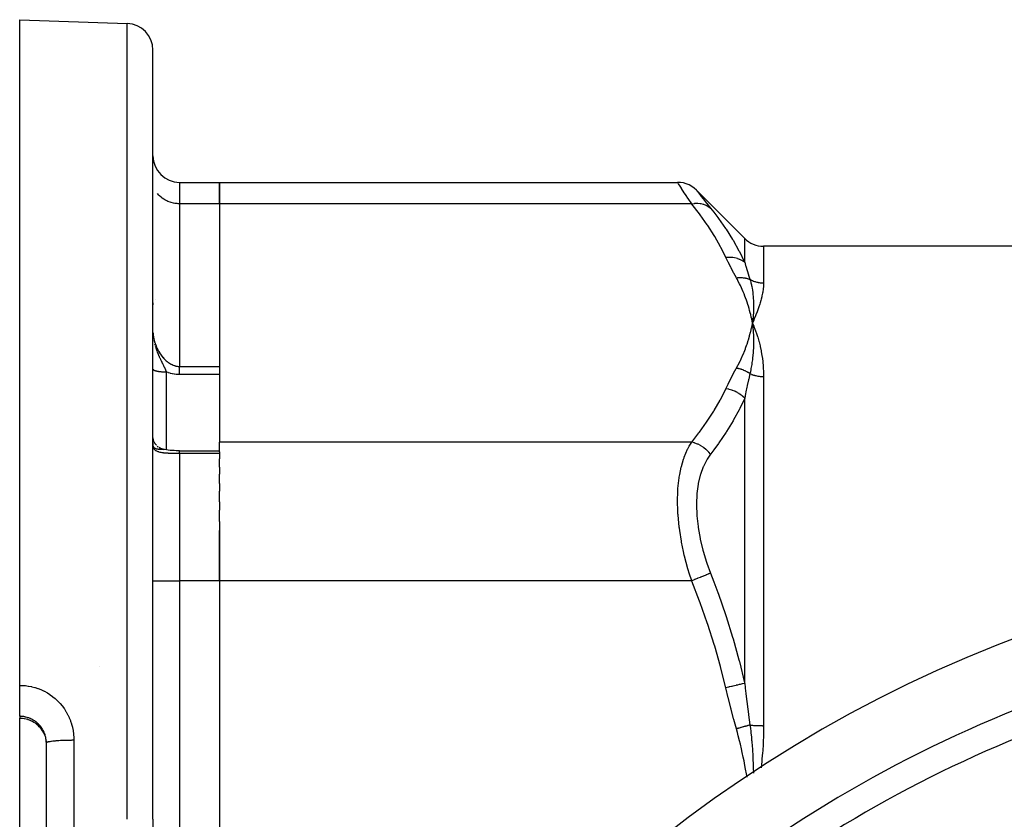
# Model space of a CAD drawing. Units: millimetres. Extents: x -355 to 595, y -380 to 380.
# Drawn here: x 145 to 219, y 60 to 120 of the extents above; entities that cross this region are included whole.
import ezdxf

# ---------------------------------------------------------------- set-up
doc = ezdxf.new("R2010")
doc.units = ezdxf.units.MM
doc.linetypes.add('DASHED', pattern=[9.652, 8.128, -1.524])
doc.layers.add('nevidi', color=4, linetype='DASHED')

msp = doc.modelspace()

# ---------------------------------------------------------------- linework, layer by layer
at = {"color": 2}
for p, q in [((145, 120), (153.07, 119.718)), ((145, 70.045), (145, 120)), ((155, 60), (155, 117.719)), ((155, 60), (155, 117.719)), ((155.002, 107.839), (155, 107.92)), ((157, 107.796), (160, 107.796)), ((160, 107.796), (194.376, 107.796)), ((160, 106.188), (160, 107.796)), ((160, 107.796), (160, 106.188)), ((195.79, 107.21), (199.414, 103.586)), ((160, 106.188), (160, 88.29)), ((160, 106.188), (160, 93.984)), ((154.999, 105), (155.002, 105)), ((309.172, 103), (200.828, 103)), ((155, 99), (155.002, 99)), ((155, 98.75), (155, 98.605)), ((155, 98.605), (155, 98.75)), ((155.198, 99), (155.199, 99)), ((199.942, 97.555), (200, 97.239)), ((199.949, 97.555), (200, 97.239)), ((199.957, 97.556), (200, 97.239)), ((199.964, 97.556), (200, 97.239)), ((199.971, 97.556), (200, 97.239)), ((199.978, 97.557), (200, 97.239)), ((199.986, 97.557), (200, 97.239)), ((199.993, 97.557), (200, 97.239)), ((200.015, 97.558), (200, 97.239)), ((200.022, 97.558), (200, 97.239)), ((200.029, 97.558), (200, 97.239)), ((200, 97.557), (200, 97.239)), ((200.008, 97.557), (200, 97.239)), ((200.005, 97.28), (200, 97.239)), ((200, 97.239), (200.023, 97.186)), ((200.036, 96.916), (200.037, 96.906)), ((200.065, 97.088), (200.136, 96.914)), ((160, 93.984), (160, 93.957)), ((155, 88.355), (155, 88.062)), ((155, 88.062), (155, 88.355)), ((155.002, 88.019), (155, 88.062)), ((155.162, 88.187), (155.129, 88.243)), ((155.184, 88.154), (155.148, 88.21)), ((155.207, 88.122), (155.168, 88.178)), ((155.232, 88.091), (155.19, 88.147)), ((155.258, 88.062), (155.212, 88.117)), ((155.262, 88.058), (155.261, 88.06)), ((155.372, 87.954), (155.314, 88.006)), ((155.403, 87.93), (155.342, 87.981)), ((155.427, 87.913), (155.37, 87.957)), ((160, 87.573), (160, 88.29)), ((155.537, 87.846), (155.462, 87.891)), ((155.572, 87.828), (155.494, 87.871)), ((155.593, 87.82), (155.527, 87.853)), ((155.645, 87.797), (155.561, 87.835)), ((155.682, 87.784), (155.595, 87.819)), ((155.699, 87.779), (155.63, 87.805)), ((155.758, 87.762), (155.665, 87.791)), ((155.835, 87.745), (155.737, 87.769)), ((155.773, 87.759), (155.737, 87.769)), ((155.833, 87.748), (155.773, 87.759)), ((155.796, 87.753), (155.776, 87.758)), ((155.794, 87.754), (155.784, 87.756)), ((155.784, 87.756), (155.79, 87.755)), ((157, 87.655), (160, 87.655)), ((160, 87.573), (160, 87.451)), ((160, 87.451), (160, 87.045)), ((160, 86.433), (160, 87.045)), ((160, 86.433), (160, 85.905)), ((160, 85.203), (160, 85.905)), ((160, 85.203), (160, 84.617)), ((160, 83.833), (160, 84.617)), ((160, 83.833), (160, 83.204)), ((160, 82.342), (160, 83.204)), ((160, 82.342), (160, 77.898)), ((160, 77.898), (160, 81.672)), ((160, 77.898), (160, 42.102)), ((160, 77.898), (160, 42.102)), ((145, 67.729), (145, 70.045)), ((145, 67.729), (145, 67.595)), ((145, 67.577), (145, 67.595)), ((145, 60), (145, 67.577)), ((147, 60), (147, 65.728)), ((147, 60), (147, 65.728)), ((145, 52.423), (145, 60)), ((147, 54.272), (147, 60)), ((147, 54.272), (147, 60)), ((155, 60), (155, 2.281)), ((155, 60), (155, 2.281))]:
    msp.add_line(p, q, dxfattribs=at)
for points in [[(195.79, 107.21), (195.632, 107.352), (195.446, 107.485), (195.246, 107.597), (195.034, 107.684), (194.814, 107.747), (194.588, 107.784), (194.376, 107.796)], [(200, 97.239), (200.031, 96.967), (200.033, 96.945)], [(155.141, 88.22), (155.111, 88.276), (155.095, 88.31), (155.079, 88.344), (155.065, 88.379), (155.053, 88.415), (155.041, 88.45), (155.031, 88.487), (155.023, 88.523), (155.015, 88.56), (155.009, 88.598), (155.005, 88.635), (155.002, 88.673), (155, 88.71)], [(155, 88.044), (155.003, 88.023), (155.003, 88.021), (155.007, 88.005), (155.011, 87.992)], [(157, 87.655), (156.89, 87.655), (156.738, 87.659), (156.588, 87.665), (156.44, 87.674), (156.294, 87.686), (156.152, 87.701), (156.013, 87.719), (155.88, 87.739), (155.842, 87.746)], [(146.818, 66.444), (146.77, 66.538), (146.706, 66.647), (146.634, 66.753), (146.555, 66.854), (146.47, 66.95), (146.379, 67.04), (146.282, 67.124), (146.18, 67.202), (146.073, 67.273), (145.961, 67.338), (145.845, 67.395), (145.726, 67.445), (145.604, 67.487), (145.479, 67.521), (145.352, 67.548), (145.223, 67.566), (145.094, 67.576), (145, 67.577)], [(146.866, 66.331), (146.901, 66.232), (146.903, 66.226), (146.908, 66.21), (146.939, 66.103), (146.943, 66.086), (146.966, 65.978), (146.967, 65.973), (146.969, 65.962), (146.986, 65.852), (146.988, 65.835), (146.997, 65.724), (146.998, 65.708), (146.998, 65.707)], [(147, 65.728), (146.999, 65.8), (146.998, 65.818), (146.998, 65.822)]]:
    msp.add_lwpolyline(points, dxfattribs=at)
for centre, radius, start, end in [((153, 117.719), 2, 0, 88), ((157, 109.796), 2, 180, 270), ((200.828, 105), 2, 225, 270), ((255, -20), 100, 90, 270), ((255, -20), 95, 90, 128.64126)]:
    msp.add_arc(centre, radius, start, end, dxfattribs=at)
at = {"layer": 'nevidi', "color": 7, "linetype": 'Continuous'}
for p, q in [((153.07, 60), (153.07, 119.718)), ((157, 107.796), (157, 106.188)), ((160, 106.188), (157, 106.188)), ((157, 106.188), (157, 93.984)), ((195.435, 106.188), (160, 106.188)), ((199.414, 101.799), (199.414, 103.586)), ((200.828, 103), (200.828, 100.252)), ((200.023, 97.186), (200.065, 97.088)), ((200.033, 96.945), (200.036, 96.916)), ((155.008, 96.442), (155.01, 96.413)), ((157, 93.984), (160, 93.984)), ((156, 93.571), (156, 87.719)), ((160, 93.367), (157, 93.367)), ((200.828, 93.226), (200.828, 67.026)), ((199.414, 70.202), (199.414, 91.597)), ((195.435, 88.29), (160, 88.29)), ((157, 87.451), (157, 77.898)), ((160, 87.451), (157, 87.451)), ((155, 77.898), (157, 77.898)), ((160, 77.898), (157, 77.898)), ((157, 77.898), (157, 42.102)), ((195.435, 77.898), (160, 77.898)), ((151, 71.441), (151, 71.443)), ((145.348, 67.565), (145.36, 67.563)), ((146.998, 65.822), (146.99, 65.925)), ((149.07, 65.926), (149.07, 60)), ((149.07, 60), (149.07, 54.074))]:
    msp.add_line(p, q, dxfattribs=at)
for points in [[(195.435, 106.188), (195.179, 106.573), (195.156, 106.608), (195.019, 106.814), (194.903, 106.991), (194.884, 107.019), (194.68, 107.33), (194.666, 107.352), (194.663, 107.356), (194.516, 107.581), (194.506, 107.597), (194.448, 107.685), (194.414, 107.737), (194.409, 107.745), (194.376, 107.795)], [(195.79, 107.21), (195.818, 107.173), (195.823, 107.167), (195.911, 107.055), (195.92, 107.043), (196.066, 106.856), (196.08, 106.838), (196.28, 106.582), (196.298, 106.559), (196.548, 106.242), (196.57, 106.213), (196.85, 105.861)], [(157, 106.188), (156.906, 106.19), (156.812, 106.196), (156.64, 106.216), (156.548, 106.233), (156.379, 106.274), (156.291, 106.301), (156.131, 106.36), (156.047, 106.397), (155.897, 106.475), (155.82, 106.522), (155.684, 106.616), (155.615, 106.671), (155.494, 106.78), (155.434, 106.843), (155.331, 106.965)], [(195.435, 106.188), (195.622, 106.216), (195.652, 106.219), (195.664, 106.221), (195.853, 106.227), (195.883, 106.226), (195.895, 106.226), (196.078, 106.209), (196.106, 106.205), (196.118, 106.203), (196.292, 106.164), (196.319, 106.156), (196.33, 106.153), (196.493, 106.091), (196.518, 106.08), (196.528, 106.075), (196.677, 105.992), (196.699, 105.977), (196.709, 105.971), (196.841, 105.869), (196.85, 105.861)], [(198, 102.175), (197.635, 102.904), (197.602, 102.966), (197.164, 103.733), (197.126, 103.795), (196.64, 104.553), (196.599, 104.614), (196.067, 105.366), (196.023, 105.426), (195.449, 106.17), (195.435, 106.188)], [(196.85, 105.861), (197.096, 105.547), (197.392, 105.155), (197.437, 105.094), (197.971, 104.337), (198.013, 104.274), (198.502, 103.508), (198.54, 103.445), (198.982, 102.668), (198.999, 102.636), (199.016, 102.604), (199.406, 101.817), (199.414, 101.799)], [(198, 102.175), (198.201, 102.189), (198.213, 102.189), (198.251, 102.19), (198.263, 102.19), (198.429, 102.182), (198.441, 102.181), (198.515, 102.173), (198.526, 102.172), (198.651, 102.151), (198.662, 102.149), (198.769, 102.124), (198.78, 102.121), (198.863, 102.096), (198.874, 102.093), (199.008, 102.042), (199.018, 102.038), (199.064, 102.018), (199.074, 102.013), (199.228, 101.93), (199.237, 101.925), (199.25, 101.917), (199.259, 101.911), (199.414, 101.799)], [(198.79, 100.634), (198.599, 100.984), (198.586, 101.01), (198.393, 101.377), (198.38, 101.403), (198.194, 101.771), (198.182, 101.797), (198.004, 102.166), (198, 102.175)], [(199.414, 101.799), (199.486, 101.556), (199.499, 101.514), (199.505, 101.495), (199.598, 101.189), (199.604, 101.17), (199.701, 100.858), (199.702, 100.855), (199.707, 100.838), (199.807, 100.519), (199.809, 100.513)], [(198.79, 100.634), (198.824, 100.639), (198.834, 100.64), (198.905, 100.647), (198.915, 100.648), (198.953, 100.651), (198.96, 100.651), (198.986, 100.652), (198.995, 100.653), (199.066, 100.654), (199.075, 100.654), (199.134, 100.654), (199.141, 100.653), (199.146, 100.653), (199.155, 100.653), (199.225, 100.649), (199.234, 100.649), (199.303, 100.642), (199.312, 100.641), (199.312, 100.641), (199.319, 100.64), (199.381, 100.632), (199.39, 100.631), (199.457, 100.619), (199.466, 100.617), (199.485, 100.613), (199.492, 100.612), (199.532, 100.603), (199.541, 100.601), (199.606, 100.584), (199.615, 100.581), (199.652, 100.57), (199.659, 100.568), (199.679, 100.562), (199.687, 100.559), (199.75, 100.537), (199.758, 100.534), (199.809, 100.513)], [(200, 97.239), (199.975, 97.375), (199.939, 97.555), (199.91, 97.69), (199.868, 97.871), (199.835, 98.006), (199.787, 98.186), (199.75, 98.32), (199.697, 98.5), (199.655, 98.634), (199.596, 98.813), (199.55, 98.947), (199.484, 99.126), (199.434, 99.26), (199.363, 99.437), (199.307, 99.57), (199.231, 99.747), (199.171, 99.88), (199.088, 100.056), (199.023, 100.189), (198.934, 100.364), (198.865, 100.496), (198.79, 100.634)], [(199.809, 100.513), (199.84, 100.407), (199.867, 100.308), (199.877, 100.271), (199.878, 100.267), (199.915, 100.116), (199.935, 100.024), (199.941, 99.995), (199.943, 99.983), (199.975, 99.819), (199.989, 99.737), (199.993, 99.712), (199.996, 99.694), (200.021, 99.518), (200.03, 99.444), (200.033, 99.423), (200.035, 99.401), (200.054, 99.212), (200.06, 99.147), (200.061, 99.128), (200.063, 99.103), (200.075, 98.9), (200.078, 98.846), (200.078, 98.827), (200.079, 98.802), (200.084, 98.584), (200.084, 98.541), (200.084, 98.52), (200.084, 98.496), (200.08, 98.261), (200.08, 98.232), (200.079, 98.208), (200.078, 98.187), (200.066, 97.934), (200.065, 97.92), (200.063, 97.89), (200.062, 97.874), (200.04, 97.605), (200.04, 97.605), (200.037, 97.567), (200.036, 97.558)], [(199.809, 100.513), (199.837, 100.498), (199.846, 100.493), (199.914, 100.459), (199.923, 100.455), (199.938, 100.447), (199.993, 100.423), (200.002, 100.419), (200.074, 100.39), (200.083, 100.387), (200.156, 100.361), (200.165, 100.358), (200.192, 100.35), (200.239, 100.335), (200.248, 100.333), (200.324, 100.313), (200.333, 100.311), (200.409, 100.294), (200.418, 100.292), (200.457, 100.285), (200.495, 100.278), (200.505, 100.277), (200.582, 100.266), (200.592, 100.265), (200.669, 100.258), (200.679, 100.257), (200.729, 100.254), (200.757, 100.253), (200.766, 100.253), (200.828, 100.252)], [(200.828, 100.252), (200.828, 100.209), (200.822, 100.043), (200.817, 99.973), (200.8, 99.801), (200.791, 99.728), (200.778, 99.64), (200.764, 99.549), (200.75, 99.474), (200.713, 99.29), (200.695, 99.212), (200.648, 99.021), (200.626, 98.94), (200.57, 98.744), (200.544, 98.662), (200.479, 98.459), (200.45, 98.375), (200.376, 98.165), (200.345, 98.081), (200.262, 97.864), (200.227, 97.778), (200.136, 97.555), (200.098, 97.466), (200, 97.239)], [(198.79, 93.844), (198.909, 94.066), (198.934, 94.114), (199.065, 94.374), (199.088, 94.423), (199.209, 94.683), (199.231, 94.732), (199.343, 94.993), (199.363, 95.042), (199.466, 95.304), (199.485, 95.353), (199.579, 95.616), (199.596, 95.665), (199.682, 95.929), (199.697, 95.978), (199.774, 96.243), (199.787, 96.292), (199.856, 96.558), (199.868, 96.607), (199.928, 96.873), (199.939, 96.923), (199.991, 97.19), (200, 97.239)], [(200.037, 96.906), (200.058, 96.638), (200.06, 96.614), (200.062, 96.587), (200.063, 96.57), (200.076, 96.304), (200.077, 96.286), (200.078, 96.254), (200.079, 96.231), (200.084, 95.964), (200.084, 95.956), (200.084, 95.915), (200.084, 95.887), (200.081, 95.624), (200.081, 95.619), (200.079, 95.571), (200.078, 95.541), (200.067, 95.288), (200.066, 95.27), (200.063, 95.222), (200.061, 95.191), (200.043, 94.95), (200.04, 94.917), (200.036, 94.868), (200.033, 94.838), (200.008, 94.61), (200.002, 94.558), (199.996, 94.508), (199.993, 94.482), (199.963, 94.269), (199.952, 94.194), (199.944, 94.143), (199.94, 94.124), (199.907, 93.926), (199.888, 93.825), (199.878, 93.772), (199.876, 93.762), (199.84, 93.584), (199.811, 93.449), (199.809, 93.441)], [(200.136, 96.914), (200.158, 96.859), (200.261, 96.58), (200.281, 96.525), (200.376, 96.237), (200.393, 96.183), (200.479, 95.885), (200.493, 95.833), (200.57, 95.524), (200.582, 95.471), (200.648, 95.154), (200.658, 95.101), (200.713, 94.775), (200.721, 94.721), (200.764, 94.388), (200.77, 94.333), (200.801, 93.992), (200.805, 93.935), (200.808, 93.884), (200.822, 93.588), (200.824, 93.53), (200.828, 93.226)], [(155.006, 96.503), (155.014, 96.408), (155.016, 96.392), (155.027, 96.297), (155.03, 96.281), (155.033, 96.259), (155.045, 96.185), (155.047, 96.17), (155.066, 96.074), (155.07, 96.058), (155.092, 95.963), (155.096, 95.947), (155.099, 95.936), (155.122, 95.852), (155.126, 95.837), (155.155, 95.743), (155.16, 95.728), (155.192, 95.635), (155.197, 95.62), (155.199, 95.615), (155.232, 95.529), (155.238, 95.514), (155.276, 95.424), (155.282, 95.409), (155.323, 95.321), (155.33, 95.306), (155.332, 95.304), (155.374, 95.219), (155.382, 95.205), (155.429, 95.119), (155.436, 95.105), (155.486, 95.021), (155.494, 95.008), (155.495, 95.008), (155.547, 94.926), (155.556, 94.913), (155.611, 94.834), (155.62, 94.822), (155.677, 94.745), (155.684, 94.737), (155.687, 94.733), (155.747, 94.66), (155.757, 94.648), (155.82, 94.577), (155.83, 94.566), (155.896, 94.498), (155.897, 94.497), (155.907, 94.487), (155.976, 94.423), (155.987, 94.412), (156.059, 94.352), (156.071, 94.342), (156.131, 94.296), (156.144, 94.286), (156.157, 94.277), (156.233, 94.225), (156.245, 94.217), (156.324, 94.17), (156.337, 94.163), (156.379, 94.14), (156.419, 94.121), (156.432, 94.115), (156.515, 94.079), (156.529, 94.074), (156.614, 94.044), (156.627, 94.04), (156.639, 94.036), (156.713, 94.017), (156.727, 94.014), (156.814, 93.998), (156.828, 93.996), (156.906, 93.988), (156.917, 93.987), (156.931, 93.986), (157, 93.984)], [(155.072, 95.936), (155.084, 95.877), (155.086, 95.863)], [(155.129, 95.675), (155.143, 95.621), (155.148, 95.602), (155.153, 95.582)], [(155.179, 95.492), (155.179, 95.491), (155.206, 95.402), (155.212, 95.382), (155.214, 95.376), (155.234, 95.313), (155.245, 95.281), (155.248, 95.273), (155.264, 95.226), (155.286, 95.164), (155.294, 95.143), (155.295, 95.141), (155.326, 95.058), (155.327, 95.056), (155.327, 95.055), (155.328, 95.053), (155.36, 94.973), (155.371, 94.946), (155.381, 94.921), (155.394, 94.892), (155.417, 94.838), (155.417, 94.837), (155.428, 94.812), (155.456, 94.749), (155.462, 94.735), (155.465, 94.729), (155.473, 94.712), (155.497, 94.66), (155.51, 94.633), (155.515, 94.621), (155.532, 94.586), (155.565, 94.517), (155.566, 94.516), (155.567, 94.513), (155.568, 94.511), (155.602, 94.443), (155.602, 94.441), (155.623, 94.399), (155.636, 94.373), (155.655, 94.335), (155.657, 94.332), (155.67, 94.305), (155.68, 94.284), (155.692, 94.261), (155.703, 94.239), (155.731, 94.184), (155.736, 94.173), (155.741, 94.164), (155.744, 94.158), (155.768, 94.109), (155.776, 94.092), (155.795, 94.054), (155.799, 94.046), (155.803, 94.037), (155.823, 93.995), (155.829, 93.983), (155.849, 93.939), (155.852, 93.933), (155.857, 93.922), (155.867, 93.899), (155.885, 93.861), (155.894, 93.84), (155.896, 93.834), (155.911, 93.8), (155.919, 93.781), (155.934, 93.745), (155.936, 93.74), (155.937, 93.737), (155.955, 93.692), (155.96, 93.68), (155.973, 93.646), (155.977, 93.634), (155.982, 93.62), (156, 93.571)], [(157, 93.367), (157, 93.398), (157, 93.416), (157, 93.418), (157, 93.458), (157, 93.477), (157, 93.516), (157, 93.535), (157, 93.545), (157, 93.573), (157, 93.591), (157, 93.627), (157, 93.645), (157, 93.666), (157, 93.68), (157, 93.697), (157, 93.731), (157, 93.747), (157, 93.776), (157, 93.779), (157, 93.795), (157, 93.825), (157, 93.839), (157, 93.868), (157, 93.874), (157, 93.881), (157, 93.907), (157, 93.92), (157, 93.944), (157, 93.956), (157, 93.957), (157, 93.978), (157, 93.984)], [(155.001, 93.787), (155.002, 93.779), (155.003, 93.777), (155.006, 93.769), (155.007, 93.768), (155.009, 93.765), (155.012, 93.759), (155.013, 93.758), (155.02, 93.75), (155.022, 93.748), (155.03, 93.741), (155.031, 93.739), (155.036, 93.735), (155.041, 93.731), (155.043, 93.73), (155.054, 93.722), (155.057, 93.72), (155.069, 93.713), (155.072, 93.711), (155.08, 93.707), (155.086, 93.704), (155.089, 93.703), (155.104, 93.695), (155.107, 93.694), (155.124, 93.687), (155.128, 93.685), (155.141, 93.68), (155.146, 93.678), (155.15, 93.677), (155.17, 93.67), (155.174, 93.669), (155.195, 93.662), (155.199, 93.661), (155.217, 93.656), (155.221, 93.655), (155.226, 93.653), (155.249, 93.647), (155.254, 93.646), (155.278, 93.64), (155.283, 93.639), (155.307, 93.634), (155.309, 93.633), (155.314, 93.632), (155.341, 93.627), (155.346, 93.626), (155.374, 93.621), (155.379, 93.62), (155.408, 93.615), (155.41, 93.614), (155.414, 93.614), (155.444, 93.609), (155.45, 93.608), (155.48, 93.604), (155.487, 93.603), (155.518, 93.599), (155.524, 93.598), (155.524, 93.598), (155.556, 93.595), (155.563, 93.594), (155.596, 93.59), (155.602, 93.59), (155.636, 93.587), (155.642, 93.586), (155.645, 93.586), (155.676, 93.583), (155.683, 93.583), (155.718, 93.581), (155.725, 93.58), (155.76, 93.578), (155.767, 93.578), (155.774, 93.577), (155.802, 93.576), (155.809, 93.576), (155.845, 93.574), (155.852, 93.574), (155.888, 93.573), (155.895, 93.573), (155.906, 93.572), (155.931, 93.572), (155.938, 93.572), (155.974, 93.572), (155.981, 93.571), (156, 93.571)], [(157, 93.367), (156.918, 93.368), (156.897, 93.369), (156.764, 93.378), (156.743, 93.38), (156.612, 93.397), (156.591, 93.4), (156.462, 93.425), (156.441, 93.43), (156.314, 93.462), (156.293, 93.468), (156.168, 93.508), (156.148, 93.515), (156.026, 93.561), (156.006, 93.569), (156, 93.571)], [(198, 92.303), (198.169, 92.656), (198.182, 92.682), (198.367, 93.05), (198.38, 93.076), (198.572, 93.443), (198.586, 93.469), (198.785, 93.835), (198.79, 93.844)], [(199.809, 93.441), (199.747, 93.483), (199.738, 93.489), (199.672, 93.53), (199.667, 93.533), (199.663, 93.535), (199.66, 93.537), (199.596, 93.573), (199.587, 93.579), (199.519, 93.614), (199.509, 93.619), (199.5, 93.624), (199.493, 93.627), (199.44, 93.652), (199.43, 93.657), (199.36, 93.687), (199.35, 93.691), (199.327, 93.701), (199.32, 93.704), (199.278, 93.719), (199.268, 93.723), (199.196, 93.748), (199.186, 93.752), (199.15, 93.763), (199.142, 93.766), (199.113, 93.774), (199.103, 93.777), (199.029, 93.797), (199.019, 93.8), (198.969, 93.812), (198.961, 93.813), (198.945, 93.817), (198.935, 93.819), (198.861, 93.833), (198.851, 93.834), (198.79, 93.844)], [(199.809, 93.441), (199.714, 93.027), (199.707, 92.997), (199.702, 92.973), (199.611, 92.559), (199.604, 92.528), (199.582, 92.422), (199.511, 92.085), (199.505, 92.054), (199.486, 91.963), (199.416, 91.607), (199.414, 91.597)], [(199.809, 93.441), (199.844, 93.426), (199.853, 93.422), (199.921, 93.394), (199.93, 93.39), (199.938, 93.387), (199.999, 93.365), (200.008, 93.362), (200.078, 93.338), (200.088, 93.335), (200.16, 93.315), (200.169, 93.312), (200.191, 93.306), (200.242, 93.293), (200.252, 93.291), (200.325, 93.275), (200.336, 93.273), (200.41, 93.26), (200.42, 93.258), (200.457, 93.252), (200.495, 93.247), (200.505, 93.246), (200.581, 93.237), (200.591, 93.236), (200.667, 93.231), (200.678, 93.23), (200.729, 93.227), (200.754, 93.227), (200.764, 93.226), (200.828, 93.226)], [(195.435, 88.29), (195.978, 88.991), (196.023, 89.052), (196.558, 89.803), (196.599, 89.864), (197.089, 90.622), (197.126, 90.684), (197.568, 91.449), (197.602, 91.512), (197.991, 92.285), (198, 92.303)], [(199.414, 91.597), (199.268, 91.737), (199.259, 91.745), (199.229, 91.771), (199.22, 91.778), (199.085, 91.883), (199.074, 91.89), (199.009, 91.934), (198.999, 91.941), (198.886, 92.01), (198.875, 92.017), (198.77, 92.072), (198.759, 92.078), (198.674, 92.117), (198.662, 92.123), (198.516, 92.181), (198.504, 92.185), (198.453, 92.203), (198.441, 92.207), (198.251, 92.259), (198.24, 92.262), (198.226, 92.265), (198.213, 92.268), (198, 92.303)], [(199.414, 91.597), (199.05, 90.835), (199.016, 90.769), (198.999, 90.736), (198.578, 89.968), (198.54, 89.903), (198.055, 89.109), (198.013, 89.045), (197.482, 88.259), (197.437, 88.195), (197.096, 87.725), (196.864, 87.416), (196.85, 87.398)], [(157, 87.451), (156.933, 87.451), (156.917, 87.451), (156.818, 87.451), (156.812, 87.451), (156.802, 87.451), (156.705, 87.451), (156.689, 87.451), (156.593, 87.452), (156.577, 87.452), (156.547, 87.452), (156.483, 87.453), (156.467, 87.453), (156.374, 87.455), (156.359, 87.455), (156.291, 87.457), (156.268, 87.458), (156.254, 87.458), (156.166, 87.461), (156.152, 87.462), (156.067, 87.466), (156.053, 87.467), (156.047, 87.467), (155.971, 87.472), (155.958, 87.473), (155.879, 87.48), (155.866, 87.481), (155.82, 87.486), (155.791, 87.489), (155.779, 87.491), (155.706, 87.501), (155.695, 87.503), (155.626, 87.514), (155.615, 87.517), (155.615, 87.517), (155.593, 87.521), (155.55, 87.53), (155.54, 87.533), (155.478, 87.549), (155.468, 87.552), (155.434, 87.562), (155.41, 87.571), (155.401, 87.574), (155.347, 87.595), (155.338, 87.598), (155.288, 87.622), (155.282, 87.625), (155.281, 87.626), (155.235, 87.652), (155.228, 87.656), (155.187, 87.685), (155.18, 87.69), (155.16, 87.707), (155.144, 87.722), (155.138, 87.727), (155.105, 87.762), (155.1, 87.768), (155.073, 87.806), (155.072, 87.808), (155.069, 87.812), (155.046, 87.853), (155.043, 87.859), (155.025, 87.903), (155.023, 87.91), (155.018, 87.926), (155.011, 87.955), (155.009, 87.963), (155.002, 88.011), (155.002, 88.019)], [(155.011, 87.992), (155.014, 87.982), (155.017, 87.974)], [(155.031, 87.947), (155.032, 87.946), (155.032, 87.945), (155.042, 87.931)], [(195.435, 77.898), (195.25, 78.479), (195.179, 78.718), (195.156, 78.795), (194.903, 79.753), (194.884, 79.832), (194.824, 80.096), (194.68, 80.797), (194.666, 80.876), (194.538, 81.672), (194.516, 81.836), (194.506, 81.913), (194.414, 82.844), (194.409, 82.918), (194.394, 83.179), (194.376, 83.817), (194.376, 83.89), (194.394, 84.589), (194.404, 84.751), (194.408, 84.819), (194.495, 85.616), (194.505, 85.678), (194.538, 85.875), (194.65, 86.411), (194.664, 86.468), (194.824, 87.015), (194.865, 87.133), (194.883, 87.183), (195.134, 87.767), (195.156, 87.811), (195.25, 87.987), (195.435, 88.29)], [(196.85, 87.398), (196.722, 87.55), (196.699, 87.574), (196.69, 87.584), (196.542, 87.727), (196.518, 87.749), (196.508, 87.758), (196.346, 87.886), (196.319, 87.905), (196.308, 87.912), (196.134, 88.023), (196.106, 88.039), (196.094, 88.045), (195.912, 88.137), (195.883, 88.15), (195.87, 88.155), (195.682, 88.225), (195.652, 88.235), (195.639, 88.239), (195.448, 88.288), (195.435, 88.29)], [(155.051, 87.919), (155.058, 87.912), (155.069, 87.901), (155.075, 87.895), (155.091, 87.882), (155.092, 87.882), (155.103, 87.873), (155.128, 87.858), (155.132, 87.856), (155.135, 87.854), (155.143, 87.85), (155.155, 87.844), (155.171, 87.837), (155.181, 87.833), (155.198, 87.827), (155.21, 87.823), (155.229, 87.817), (155.238, 87.814), (155.253, 87.81), (155.278, 87.804), (155.288, 87.802), (155.3, 87.8), (155.307, 87.798), (155.311, 87.798), (155.351, 87.791), (155.362, 87.79), (155.39, 87.786), (155.396, 87.785), (155.405, 87.784), (155.424, 87.782), (155.447, 87.78), (155.461, 87.779), (155.482, 87.778), (155.498, 87.777), (155.521, 87.775), (155.533, 87.774), (155.539, 87.774), (155.566, 87.773), (155.584, 87.772), (155.616, 87.77), (155.636, 87.769), (155.648, 87.768), (155.65, 87.768), (155.695, 87.765), (155.716, 87.763), (155.719, 87.763), (155.725, 87.763), (155.767, 87.758)], [(157, 87.451), (157, 87.475), (157, 87.486), (157, 87.512), (157, 87.514), (157, 87.524), (157, 87.548), (157, 87.557), (157, 87.573), (157, 87.578), (157, 87.585), (157, 87.603), (157, 87.609), (157, 87.618), (157, 87.623), (157, 87.628), (157, 87.638), (157, 87.642), (157, 87.646), (157, 87.649), (157, 87.651), (157, 87.654)], [(196.85, 87.398), (196.593, 87.019), (196.57, 86.981), (196.316, 86.48), (196.297, 86.436), (196.093, 85.867), (196.078, 85.818), (195.929, 85.19), (195.919, 85.137), (195.828, 84.454), (195.823, 84.397), (195.79, 83.66), (195.79, 83.605), (195.79, 83.598), (195.818, 82.828), (195.823, 82.764), (195.911, 81.967), (195.92, 81.901), (196.066, 81.081), (196.08, 81.013), (196.28, 80.186), (196.298, 80.119), (196.548, 79.298), (196.57, 79.232), (196.85, 78.464)], [(196.85, 78.464), (196.841, 78.46), (196.709, 78.407), (196.7, 78.404), (196.677, 78.395), (196.528, 78.335), (196.518, 78.331), (196.493, 78.321), (196.33, 78.256), (196.319, 78.251), (196.292, 78.241), (196.118, 78.171), (196.106, 78.166), (196.078, 78.155), (195.895, 78.082), (195.883, 78.077), (195.853, 78.065), (195.664, 77.989), (195.652, 77.984), (195.622, 77.972), (195.435, 77.898)], [(196.85, 78.464), (197.096, 77.822), (197.392, 77.024), (197.437, 76.899), (197.971, 75.357), (198.013, 75.229), (198.502, 73.671), (198.54, 73.542), (198.982, 71.965), (198.999, 71.9), (199.016, 71.835), (199.406, 70.239), (199.414, 70.202)], [(198, 69.871), (197.635, 71.33), (197.602, 71.455), (197.164, 72.988), (197.126, 73.111), (196.64, 74.628), (196.599, 74.751), (196.067, 76.254), (196.023, 76.375), (195.449, 77.863), (195.435, 77.898)], [(145, 70.045), (145.139, 70.044), (145.174, 70.044), (145.389, 70.031), (145.424, 70.028), (145.637, 70.002), (145.672, 69.996), (145.882, 69.957), (145.916, 69.949), (146.125, 69.896), (146.159, 69.886), (146.364, 69.82), (146.397, 69.808), (146.598, 69.728), (146.631, 69.714), (146.826, 69.622), (146.858, 69.607), (147.046, 69.503), (147.076, 69.485), (147.259, 69.369), (147.288, 69.349), (147.464, 69.222), (147.492, 69.2), (147.66, 69.061), (147.687, 69.037), (147.846, 68.888), (147.871, 68.863), (148.019, 68.705), (148.043, 68.678), (148.182, 68.511), (148.203, 68.483), (148.332, 68.307), (148.352, 68.278), (148.471, 68.092), (148.489, 68.062), (148.596, 67.869), (148.612, 67.837), (148.707, 67.639), (148.721, 67.606), (148.803, 67.403), (148.816, 67.37), (148.885, 67.161), (148.896, 67.127), (148.953, 66.913), (148.961, 66.878), (149.006, 66.661), (149.012, 66.625), (149.038, 66.44), (149.043, 66.405), (149.047, 66.369), (149.064, 66.148), (149.066, 66.112), (149.07, 65.926)], [(199.414, 70.202), (199.259, 70.166), (199.249, 70.164), (199.238, 70.161), (199.229, 70.159), (199.074, 70.123), (199.064, 70.12), (199.019, 70.11), (199.009, 70.107), (198.875, 70.076), (198.863, 70.073), (198.78, 70.054), (198.77, 70.051), (198.662, 70.026), (198.651, 70.024), (198.527, 69.995), (198.516, 69.992), (198.441, 69.974), (198.429, 69.972), (198.263, 69.933), (198.251, 69.93), (198.213, 69.921), (198.201, 69.918), (198, 69.871)], [(198.79, 66.791), (198.599, 67.49), (198.586, 67.541), (198.393, 68.276), (198.38, 68.327), (198.194, 69.064), (198.182, 69.115), (198.004, 69.854), (198, 69.871)], [(199.414, 70.202), (199.486, 69.593), (199.499, 69.492), (199.505, 69.441), (199.582, 68.821), (199.598, 68.694), (199.604, 68.642), (199.7, 67.892), (199.702, 67.882), (199.707, 67.841), (199.807, 67.089), (199.809, 67.072)], [(146.71, 66.764), (146.669, 66.828), (146.651, 66.854), (146.641, 66.868), (146.578, 66.954), (146.567, 66.968), (146.506, 67.041), (146.498, 67.05), (146.486, 67.063), (146.413, 67.14), (146.4, 67.152), (146.322, 67.225), (146.316, 67.23), (146.308, 67.237), (146.225, 67.305), (146.211, 67.316), (146.124, 67.378), (146.109, 67.388), (146.103, 67.392), (146.018, 67.445), (146.003, 67.454), (145.909, 67.505), (145.894, 67.513), (145.87, 67.525), (145.797, 67.559), (145.781, 67.565), (145.68, 67.605), (145.664, 67.611), (145.621, 67.626), (145.561, 67.644), (145.544, 67.649), (145.44, 67.676), (145.423, 67.68), (145.361, 67.693), (145.318, 67.701), (145.301, 67.703), (145.194, 67.717), (145.177, 67.719), (145.094, 67.726), (145.07, 67.727), (145.052, 67.727), (145, 67.729)], [(145, 67.595), (145.077, 67.594), (145.093, 67.593), (145.094, 67.593)], [(145.598, 67.505), (145.621, 67.498), (145.704, 67.47)], [(145.837, 67.415), (145.869, 67.4), (145.938, 67.366)], [(146.272, 67.146), (146.316, 67.109), (146.356, 67.074), (146.368, 67.063), (146.447, 66.986)], [(146.506, 66.922), (146.533, 66.891), (146.544, 66.878), (146.613, 66.79)], [(146.669, 66.711), (146.685, 66.685), (146.694, 66.672), (146.751, 66.576)], [(146.988, 65.943), (146.974, 66.05), (146.971, 66.067), (146.967, 66.088), (146.95, 66.173), (146.946, 66.19), (146.918, 66.294), (146.913, 66.311), (146.901, 66.348), (146.879, 66.412), (146.873, 66.428), (146.833, 66.527), (146.826, 66.543), (146.801, 66.596), (146.779, 66.64), (146.771, 66.655), (146.719, 66.749)], [(146.759, 66.562), (146.801, 66.48), (146.809, 66.463)], [(199.809, 67.072), (199.758, 67.058), (199.75, 67.055), (199.687, 67.038), (199.679, 67.036), (199.66, 67.031), (199.653, 67.029), (199.615, 67.018), (199.606, 67.016), (199.541, 66.998), (199.532, 66.995), (199.493, 66.985), (199.486, 66.983), (199.466, 66.977), (199.457, 66.975), (199.39, 66.956), (199.381, 66.954), (199.32, 66.937), (199.313, 66.935), (199.312, 66.935), (199.303, 66.932), (199.234, 66.913), (199.225, 66.911), (199.155, 66.891), (199.146, 66.889), (199.142, 66.888), (199.134, 66.886), (199.075, 66.869), (199.066, 66.867), (198.995, 66.847), (198.986, 66.845), (198.961, 66.838), (198.953, 66.836), (198.915, 66.825), (198.905, 66.822), (198.834, 66.803), (198.824, 66.8), (198.79, 66.791)], [(199.595, 63.155), (199.55, 63.415), (199.484, 63.774), (199.434, 64.041), (199.363, 64.396), (199.307, 64.663), (199.231, 65.017), (199.171, 65.282), (199.088, 65.635), (199.023, 65.899), (198.934, 66.251), (198.865, 66.514), (198.79, 66.791)], [(199.809, 67.072), (199.84, 66.828), (199.867, 66.59), (199.876, 66.512), (199.878, 66.495), (199.914, 66.152), (199.935, 65.936), (199.94, 65.873), (199.943, 65.84), (199.974, 65.476), (199.989, 65.282), (199.993, 65.232), (199.996, 65.187), (200.021, 64.8), (200.03, 64.63), (200.033, 64.587), (200.035, 64.534), (200.054, 64.124), (200.06, 63.978), (200.061, 63.939), (200.063, 63.882), (200.074, 63.472)], [(199.809, 67.072), (199.836, 67.069), (199.845, 67.068), (199.914, 67.062), (199.923, 67.062), (199.938, 67.06), (199.993, 67.056), (200.002, 67.055), (200.073, 67.05), (200.083, 67.05), (200.155, 67.045), (200.165, 67.045), (200.192, 67.043), (200.238, 67.041), (200.248, 67.04), (200.323, 67.037), (200.333, 67.036), (200.408, 67.034), (200.418, 67.033), (200.457, 67.032), (200.494, 67.031), (200.505, 67.031), (200.581, 67.029), (200.592, 67.028), (200.668, 67.027), (200.679, 67.027), (200.729, 67.027), (200.756, 67.026), (200.766, 67.026), (200.828, 67.026)], [(200.828, 67.026), (200.828, 66.914), (200.822, 66.457), (200.818, 66.268), (200.801, 65.81), (200.791, 65.621), (200.764, 65.164), (200.751, 64.974), (200.737, 64.793), (200.713, 64.517), (200.695, 64.326), (200.648, 63.87), (200.646, 63.85)], [(146.816, 66.449), (146.86, 66.346), (146.866, 66.331)], [(149.07, 65.926), (149.034, 65.926), (148.91, 65.926), (148.853, 65.925), (148.782, 65.925), (148.658, 65.923), (148.603, 65.922), (148.533, 65.92), (148.411, 65.917), (148.359, 65.915), (148.292, 65.913), (148.173, 65.908), (148.126, 65.906), (148.063, 65.903), (147.949, 65.896), (147.906, 65.894), (147.848, 65.89), (147.741, 65.882), (147.704, 65.879), (147.651, 65.874), (147.554, 65.865), (147.523, 65.861), (147.476, 65.856), (147.391, 65.845), (147.365, 65.842), (147.325, 65.836), (147.253, 65.824), (147.233, 65.82), (147.201, 65.814), (147.144, 65.801), (147.129, 65.798), (147.105, 65.791), (147.064, 65.778), (147.055, 65.774), (147.04, 65.767), (147.016, 65.753), (147.012, 65.749), (147.005, 65.742), (147, 65.728)]]:
    msp.add_lwpolyline(points, dxfattribs=at)
msp.add_arc((255, -20), 93, 90, 126.26774, dxfattribs=at)

doc.saveas('drawing.dxf')
